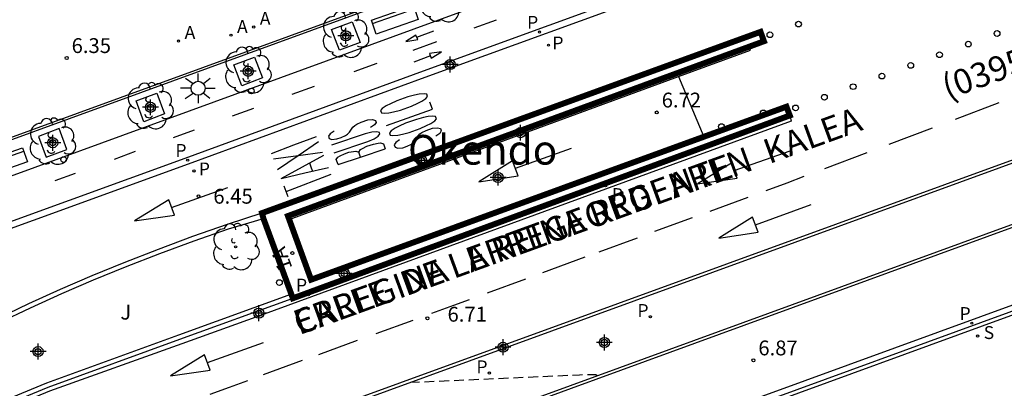
# Model space of a CAD drawing. Units: metres. Extents: x 582394 to 582744, y 4797039 to 4797290.
# Drawn here: x 582566 to 582615, y 4797182 to 4797200 of the extents above; entities that cross this region are included whole.
import ezdxf
from ezdxf.enums import TextEntityAlignment as Align

# ---------------------------------------------------------------- set-up
doc = ezdxf.new("R2010")
doc.units = ezdxf.units.M
doc.linetypes.add('TRAZOS_NORMALES', pattern=[0.75, 0.5, -0.25])
for name, color, linetype in [('020195', 30, 'TRAZOS_NORMALES'), ('020204', 9, 'Continuous'), ('020308', 9, 'Continuous'), ('060112', 1, 'Continuous'), ('060113', 4, 'Continuous'), ('060126', 9, 'Continuous'), ('070105', 6, 'Continuous'), ('080202', 9, 'Continuous'), ('080302', 9, 'Continuous'), ('080304', 9, 'Continuous'), ('080306', 9, 'Continuous'), ('080308', 9, 'Continuous'), ('080312', 8, 'Continuous'), ('090202', 1, 'Continuous'), ('100101', 9, 'Continuous'), ('100105', 3, 'Continuous'), ('100202', 3, 'Continuous'), ('100302', 7, 'Continuous'), ('200205', 4, 'Continuous'), ('200305', 4, 'Continuous'), ('210102', 4, 'Continuous'), ('210203', 4, 'Continuous'), ('210204', 9, 'Continuous'), ('210205', 4, 'Continuous'), ('210303', 4, 'Continuous'), ('210304', 9, 'Continuous'), ('210305', 4, 'Continuous'), ('250206', 9, 'Continuous'), ('260101', 9, 'Continuous'), ('260202', 9, 'Continuous'), ('C_Edificios', 5, 'Continuous'), ('Centroides', 1, 'Continuous')]:
    doc.layers.add(name, color=color, linetype=linetype)
doc.layers.add('080128', color=7, linetype='Continuous', lineweight=30)
doc.styles.add('ARIAL', font='arial.ttf', dxfattribs={"height": 1})
doc.styles.add('ARIALI', font='ariali.ttf', dxfattribs={"height": 1})
doc.styles.add('ROMANS', font='romans__.ttf', dxfattribs={"height": 1})
doc.styles.get("Standard").update_dxf_attribs({"font": 'arial.ttf'})

# ---------------------------------------------------------------- blocks, each defined once
blk = doc.blocks.new('Centroide')
for points in [[(0.402, 0), (-0.402, 0)], [(0, -0.402), (0, 0.402)]]:
    blk.add_lwpolyline(points)
for radius in [0.256, 0.159]:
    blk.add_circle((0, 0), radius)
blk = doc.blocks.new('PLUVI3')
blk.add_circle((0, 0), 0.055)
blk = doc.blocks.new('BloquePortal')
blk.add_circle((0, 0), 0.075)
at = {"flags": 5}
blk.add_attdef('INDICE', text='', height=0.75, dxfattribs=at).set_placement((0, 0), align=Align.MIDDLE_CENTER)
blk = doc.blocks.new('COTAPU')
blk.add_circle((0, 0), 0.075)
blk = doc.blocks.new('PLUVI2')
blk.add_circle((0, 0), 0.055)
blk = doc.blocks.new('ABAS')
blk.add_circle((0, 0), 0.055)
blk = doc.blocks.new('ARBOL')
blk.add_circle((0, 0), 0.0587)
for centre, radius, start, end in [((-0.28, 0.855), 0.3, 359.2878, 173.6078), ((0.097, 0.97), 0.21, 23.1565, 160.4665), ((0.438, 0.881), 0.24, 301.578, 139.328), ((-0.564, 0.381), 0.532, 92.28, 254.58), ((0.656, 0.288), 0.443, 319.8556, 114.7656), ((-0.091, 0.321), 0.12, 119.14, 310.56), ((0.819, -0.249), 0.383, 235.5275, 62.0275), ((-0.556, -0.339), 0.555, 142.64, 266.54), ((-0.039, -0.384), 0.21, 189.64, 323.88), ((-0.301, -0.676), 0.45, 213.78, 295.32), ((0.299, -0.624), 0.532, 224.67, 0.24)]:
    blk.add_arc(centre, radius, start, end)
blk = doc.blocks.new('HUEPIV')
blk.add_circle((0, 0), 0.145)
blk = doc.blocks.new('SANEA')
blk.add_circle((0, 0), 0.055)
blk = doc.blocks.new('BANCO')
blk.add_line((1.125, 0.1875), (-1.125, 0.1875))
blk.add_lwpolyline([(1.125, 0.75), (1.125, 0), (-1.125, 0), (-1.125, 0.75)], close=True)
blk = doc.blocks.new('FAROLA')
for p, q in [((-0.63, 0.51), (-0.255, 0.245)), ((0, 0.355), (0, 0.755)), ((-0.355, 0), (-0.895, 0)), ((0.605, 0.49), (0.276, 0.223)), ((0.355, 0), (0.855, 0)), ((-0.65, -0.52), (-0.255, -0.24)), ((0, -0.355), (0, -0.755)), ((0.585, -0.52), (0.256, -0.246))]:
    blk.add_line(p, q)
blk.add_circle((0, 0), 0.355)

msp = doc.modelspace()

# ---------------------------------------------------------------- linework, layer by layer
at = {"layer": '020195', "elevation": 7.14, "flags": 128}
msp.add_lwpolyline([(582594.673, 4797182.26), (582594.606, 4797182.309), (582594.541, 4797182.317), (582593.789, 4797182.301), (582585.263, 4797181.917)], dxfattribs=at)
at = {"layer": '060112', "flags": 128}
for points in [[(582546.917, 4797185.774), (582546.935, 4797185.754), (582590.041, 4797201.505), (582626.97, 4797214.975), (582629.761, 4797216.053), (582629.905, 4797216.124), (582630.852, 4797217.557), (582634.026, 4797218.719)], [(582628.948, 4797213.379), (582628.866, 4797213.353), (582611.276, 4797206.907), (582585.882, 4797197.656), (582573.851, 4797193.252), (582544.791, 4797182.693), (582542.725, 4797181.942)]]:
    msp.add_lwpolyline(points, dxfattribs=at)
at = {"layer": '060113', "flags": 128}
for points in [[(582542.725, 4797181.942), (582542.875, 4797181.66), (582574.027, 4797192.971), (582585.984, 4797197.359), (582610.874, 4797206.405), (582629.006, 4797213.063), (582628.948, 4797213.379)], [(582598.792, 4797197.39), (582602.428, 4797198.728), (582602.344, 4797198.895)], [(582579.124, 4797190.156), (582598.792, 4797197.39)], [(582604.409, 4797195.422), (582604.486, 4797195.142), (582577.855, 4797185.382), (582573.693, 4797183.884), (582567.017, 4797181.49), (582561.711, 4797179.288), (582560.199, 4797178.365), (582558.724, 4797177.382), (582557.322, 4797176.365), (582555.96, 4797175.293), (582555.81, 4797175.438)], [(582625.279, 4797189.336), (582591.768, 4797177.127), (582570.691, 4797169.431), (582569.843, 4797169.078), (582569.015, 4797168.678), (582568.211, 4797168.233), (582567.851, 4797168.015), (582567.496, 4797167.787), (582567.147, 4797167.551), (582566.805, 4797167.306), (582566.468, 4797167.052), (582566.139, 4797166.79), (582565.815, 4797166.519), (582565.499, 4797166.241)]]:
    msp.add_lwpolyline(points, dxfattribs=at)
at = {"layer": '060126', "flags": 128}
msp.add_lwpolyline([(582598.792, 4797197.39), (582600.06, 4797194.343)], dxfattribs=at)
at = {"layer": '070105', "flags": 128}
for points in [[(582602.344, 4797198.895), (582603.104, 4797199.174), (582602.932, 4797199.65), (582577.745, 4797190.487), (582575.986, 4797189.908), (582574.237, 4797189.296), (582572.5, 4797188.652), (582570.774, 4797187.978), (582569.156, 4797187.311), (582567.549, 4797186.617), (582565.954, 4797185.896), (582564.372, 4797185.147)], [(582579.124, 4797190.156), (582579.057, 4797190.341), (582602.344, 4797198.895)], [(582623.246, 4797195.935), (582573.683, 4797177.873), (582563.803, 4797173.918)], [(582604.409, 4797195.422), (582604.241, 4797195.866), (582600.06, 4797194.343)], [(582555.81, 4797175.438), (582555.965, 4797175.645), (582557.203, 4797176.621), (582558.483, 4797177.539), (582559.616, 4797178.281), (582560.776, 4797178.979), (582561.962, 4797179.631), (582566.937, 4797181.684), (582573.599, 4797184.113), (582579.266, 4797186.166), (582604.409, 4797195.422)], [(582600.06, 4797194.343), (582580.227, 4797187.121), (582579.124, 4797190.156)], [(582565.022, 4797171.275), (582585.862, 4797178.882), (582593.388, 4797181.631), (582624.35, 4797192.937)], [(582569.393, 4797168.354), (582570.06, 4797168.728), (582570.74, 4797169.076), (582571.434, 4797169.397), (582591.58, 4797176.757), (582626.025, 4797189.324)]]:
    msp.add_lwpolyline(points, dxfattribs=at)
at = {"layer": '080128', "const_width": 0.3, "flags": 128}
msp.add_lwpolyline([(582577.745, 4797190.487), (582577.816, 4797190.22), (582579.23, 4797186.382), (582579.304, 4797186.18), (582604.409, 4797195.422), (582604.241, 4797195.866), (582580.227, 4797187.121), (582579.057, 4797190.341), (582603.104, 4797199.174), (582602.932, 4797199.65), (582577.745, 4797190.487)], dxfattribs=at)
at = {"layer": '100101', "flags": 128}
for points in [[(582582.304, 4797200.163), (582582.698, 4797199.112), (582581.653, 4797198.72), (582581.259, 4797199.771), (582582.304, 4797200.163)], [(582577.371, 4797198.37), (582577.765, 4797197.319), (582576.72, 4797196.927), (582576.326, 4797197.978), (582577.371, 4797198.37)], [(582572.432, 4797196.552), (582572.826, 4797195.501), (582571.781, 4797195.109), (582571.388, 4797196.16), (582572.432, 4797196.552)], [(582567.497, 4797194.757), (582566.452, 4797194.365), (582566.846, 4797193.315), (582567.891, 4797193.706), (582567.497, 4797194.757)]]:
    msp.add_lwpolyline(points, dxfattribs=at)
at = {"layer": '100105', "flags": 128}
for points in [[(582623.297, 4797195.794), (582573.739, 4797177.734), (582565.364, 4797174.381), (582566.128, 4797171.839), (582585.81, 4797179.022), (582593.336, 4797181.772), (582624.298, 4797193.078)], [(582577.816, 4797190.22), (582579.23, 4797186.382), (582573.524, 4797184.319), (582566.862, 4797181.891), (582561.879, 4797179.834)], [(582564.474, 4797184.951), (582566.047, 4797185.696), (582567.638, 4797186.416), (582569.241, 4797187.109), (582570.856, 4797187.773), (582572.578, 4797188.447), (582574.311, 4797189.089), (582576.056, 4797189.699), (582577.816, 4797190.22)], [(582626.093, 4797189.136), (582591.648, 4797176.57), (582571.518, 4797169.216), (582570.828, 4797168.896), (582570.154, 4797168.551), (582569.494, 4797168.182), (582568.848, 4797167.787), (582568.218, 4797167.368), (582567.678, 4797166.98), (582567.152, 4797166.575), (582566.64, 4797166.153), (582566.142, 4797165.713), (582565.659, 4797165.257), (582565.07, 4797164.63)]]:
    msp.add_lwpolyline(points, dxfattribs=at)
at = {"layer": '210102', "flags": 128}
msp.add_lwpolyline([(582626.138, 4797216.606), (582626.182, 4797216.484), (582585.475, 4797201.642), (582547.105, 4797187.642), (582547.053, 4797187.761), (582585.431, 4797201.764), (582626.138, 4797216.606)], dxfattribs=at)
at = {"layer": '260101', "flags": 128}
for points in [[(582588.46, 4797199.85), (582589.59, 4797200.26)], [(582585.57, 4797199.374), (582586.421, 4797199.694)], [(582585.615, 4797199.259), (582585.525, 4797199.489), (582585.012, 4797199.159), (582585.615, 4797199.259)], [(582585.38, 4797198.72), (582586.58, 4797199.16)], [(582586.255, 4797198.432), (582585.409, 4797198.117)], [(582586.211, 4797198.547), (582586.299, 4797198.318), (582586.809, 4797198.645), (582586.211, 4797198.547)], [(582582.4, 4797197.64), (582583.57, 4797198.06)], [(582579.27, 4797196.5), (582580.39, 4797196.91)], [(582583.778, 4797195.557), (582583.914, 4797195.539), (582584.158, 4797195.559), (582584.392, 4797195.608), (582584.737, 4797195.697), (582585.293, 4797195.894), (582585.615, 4797196.041), (582585.826, 4797196.149), (582586.026, 4797196.285), (582586.114, 4797196.383), (582586.068, 4797196.498), (582585.934, 4797196.517), (582585.688, 4797196.497), (582585.456, 4797196.447), (582585.109, 4797196.358), (582584.553, 4797196.161), (582584.231, 4797196.014), (582584.02, 4797195.907), (582583.821, 4797195.77), (582583.732, 4797195.673), (582583.778, 4797195.557)], [(582576.25, 4797195.4), (582577.33, 4797195.79)], [(582584.033, 4797194.919), (582586.366, 4797195.743), (582586.229, 4797196.092)], [(582612.78, 4797195.24), (582614.98, 4797196.07)], [(582581.391, 4797194.632), (582581.185, 4797194.499), (582581.1, 4797194.376), (582581.138, 4797194.263), (582581.279, 4797194.216), (582581.526, 4797194.236), (582581.752, 4797194.313), (582581.969, 4797194.417), (582582.072, 4797194.483), (582582.167, 4797194.578), (582582.337, 4797194.824), (582582.429, 4797194.918), (582582.534, 4797194.984), (582582.75, 4797195.088), (582583.09, 4797195.203), (582583.335, 4797195.223), (582583.478, 4797195.176), (582583.516, 4797195.064), (582583.431, 4797194.941), (582583.224, 4797194.808)], [(582584.227, 4797194.425), (582584.361, 4797194.406), (582584.607, 4797194.428), (582584.841, 4797194.477), (582585.186, 4797194.566), (582585.742, 4797194.762), (582586.064, 4797194.909), (582586.275, 4797195.017), (582586.475, 4797195.153), (582586.563, 4797195.251), (582586.517, 4797195.367), (582586.383, 4797195.386), (582586.137, 4797195.364), (582585.903, 4797195.315), (582585.558, 4797195.226), (582585.002, 4797195.03), (582584.68, 4797194.883), (582584.469, 4797194.775), (582584.269, 4797194.639), (582584.181, 4797194.541), (582584.227, 4797194.425)], [(582573.27, 4797194.31), (582574.34, 4797194.7)], [(582584.698, 4797194.196), (582584.499, 4797194.06), (582584.421, 4797193.932), (582584.468, 4797193.817), (582584.614, 4797193.769), (582584.859, 4797193.79), (582585.082, 4797193.868), (582585.293, 4797193.976), (582585.393, 4797194.044), (582585.481, 4797194.142), (582585.634, 4797194.394), (582585.724, 4797194.492), (582585.822, 4797194.56), (582586.033, 4797194.668), (582586.367, 4797194.785), (582586.612, 4797194.806), (582586.758, 4797194.758), (582586.804, 4797194.642), (582586.726, 4797194.515), (582586.528, 4797194.379)], [(582609.43, 4797193.97), (582611.62, 4797194.8)], [(582578.223, 4797193.501), (582579.36, 4797193.934), (582580.5, 4797194.367)], [(582581.386, 4797193.529), (582583.085, 4797194.101), (582583.415, 4797194.243), (582583.622, 4797194.376), (582583.706, 4797194.499), (582583.687, 4797194.555), (582583.545, 4797194.602), (582583.299, 4797194.582), (582582.951, 4797194.496), (582581.252, 4797193.924)], [(582578.534, 4797192.696), (582579.569, 4797193.397), (582580.602, 4797194.099)], [(582581.587, 4797192.937), (582582.776, 4797193.337), (582583.964, 4797193.736)], [(582582.718, 4797193.317), (582582.633, 4797193.572), (582582.718, 4797193.695), (582582.82, 4797193.761), (582583.038, 4797193.865), (582583.378, 4797193.979), (582583.613, 4797194.027), (582583.736, 4797194.037), (582583.879, 4797193.991), (582583.964, 4797193.736)], [(582590.55, 4797192.755), (582593.38, 4797193.764)], [(582570.29, 4797193.22), (582571.35, 4797193.61)], [(582578.327, 4797193.232), (582579.569, 4797193.397), (582580.81, 4797193.562)], [(582578.711, 4797192.235), (582579.79, 4797192.821), (582580.868, 4797193.409)], [(582581.587, 4797192.937), (582581.501, 4797193.19), (582581.584, 4797193.313), (582581.689, 4797193.379), (582581.906, 4797193.485), (582582.132, 4797193.56), (582582.367, 4797193.608), (582582.49, 4797193.618), (582582.633, 4797193.572)], [(582601.602, 4797192.638), (582604.424, 4797193.641)], [(582606.18, 4797192.74), (582608.32, 4797193.55)], [(582578.711, 4797192.235), (582579.909, 4797192.516), (582581.105, 4797192.795)], [(582580.303, 4797192.622), (582580.23, 4797192.813), (582580.154, 4797193.005)], [(582590.691, 4797192.372), (582590.409, 4797193.137), (582588.696, 4797192.074), (582590.691, 4797192.372)], [(582601.743, 4797192.256), (582601.462, 4797193.018), (582599.754, 4797191.961), (582601.743, 4797192.256)], [(582567.3, 4797192.13), (582568.33, 4797192.51)], [(582578.963, 4797191.584), (582581.238, 4797192.449)], [(582603.21, 4797191.63), (582604.28, 4797192.02), (582605.14, 4797192.35)], [(582573.175, 4797190.773), (582576.019, 4797191.787)], [(582579.067, 4797191.314), (582578.963, 4797191.584), (582578.859, 4797191.852)], [(582600.38, 4797190.59), (582602.31, 4797191.3)], [(582573.317, 4797190.388), (582573.033, 4797191.157), (582571.311, 4797190.088), (582573.317, 4797190.388)], [(582602.673, 4797189.9), (582605.49, 4797190.915)], [(582597.6, 4797189.57), (582599.49, 4797190.26)], [(582602.816, 4797189.519), (582602.531, 4797190.28), (582600.828, 4797189.215), (582602.816, 4797189.519)], [(582594.78, 4797188.53), (582596.71, 4797189.24)], [(582591.93, 4797187.48), (582594.08, 4797188.27)], [(582589.14, 4797186.46), (582591.08, 4797187.17)], [(582586.33, 4797185.43), (582587.43, 4797185.83), (582588.23, 4797186.12)], [(582583.51, 4797184.4), (582585.38, 4797185.08)], [(582574.986, 4797182.936), (582577.823, 4797183.938)], [(582580.61, 4797183.34), (582582.57, 4797184.06)], [(582575.127, 4797182.553), (582574.846, 4797183.319), (582573.127, 4797182.261), (582575.127, 4797182.553)], [(582577.82, 4797182.32), (582579.8, 4797183.05)], [(582575.13, 4797181.34), (582576.1, 4797181.69), (582577.03, 4797182.03)]]:
    msp.add_lwpolyline(points, dxfattribs=at)

# ---------------------------------------------------------------- block references
at = {"layer": '020204', "rotation": 359.9987685839998}
for p in [(582567.878, 4797198.329, 6.347), (582597.688, 4797195.577, 6.718), (582574.538, 4797191.339, 6.448), (582586.104, 4797185.169, 6.71), (582602.571, 4797183.046, 6.874)]:
    msp.add_blockref('COTAPU', p, dxfattribs=at)
at = {"layer": '080202', "rotation": 359.9987685839998}
msp.add_blockref('BloquePortal', (582579.279, 4797188.464), dxfattribs=at)
at = {"layer": '090202', "rotation": 199.2314430123013}
for p in [(582584.334, 4797200.612), (582564.587, 4797193.418)]:
    msp.add_blockref('BANCO', p, dxfattribs=at)
at = {"layer": '100202', "rotation": 359.9987685839998}
for p in [(582586.866, 4797201.311), (582581.949, 4797199.516), (582577.016, 4797197.723), (582572.077, 4797195.905), (582567.142, 4797194.11), (582576.41, 4797188.782)]:
    msp.add_blockref('ARBOL', p, dxfattribs=at)
at = {"layer": '200205', "rotation": 359.9987685839998}
for p in [(582577.328, 4797199.893, 6.461), (582573.53, 4797199.184, 6.411), (582576.178, 4797199.481, 6.45)]:
    msp.add_blockref('ABAS', p, dxfattribs=at)
at = {"layer": '210203', "rotation": 359.9987685839998}
for p in [(582592.217, 4797198.978, 6.637), (582574.309, 4797192.617, 6.405), (582597.365, 4797185.247, 7.205), (582589.232, 4797182.4, 7.096)]:
    msp.add_blockref('PLUVI2', p, dxfattribs=at)
at = {"layer": '210204', "rotation": 359.9987685839998}
msp.add_blockref('SANEA', (582613.9, 4797184.272, 7.367), dxfattribs=at)
at = {"layer": '210205', "rotation": 359.9987685839998}
for p in [(582591.762, 4797199.641, 6.597), (582573.994, 4797193.164, 6.37), (582595.103, 4797191.874, 6.754), (582580.088, 4797186.355, 6.595), (582613.608, 4797184.92, 6.994)]:
    msp.add_blockref('PLUVI3', p, dxfattribs=at)
at = {"layer": '250206', "rotation": 359.9987685839998}
msp.add_blockref('FAROLA', (582574.519, 4797196.796), dxfattribs=at)
at = {"layer": '260202', "rotation": 359.9987685839998}
for p in [(582604.848, 4797200.04), (582614.883, 4797199.566), (582603.405, 4797199.505), (582613.429, 4797199.029), (582611.974, 4797198.491), (582610.52, 4797197.954), (582609.065, 4797197.416), (582577.207, 4797196.659), (582607.611, 4797196.879), (582606.156, 4797196.341), (582603.069, 4797195.553), (582604.702, 4797195.804), (582600.96, 4797194.86), (582567.727, 4797193.191), (582578.626, 4797186.976)]:
    msp.add_blockref('HUEPIV', p, dxfattribs=at)
at = {"layer": 'C_Edificios', "rotation": 359.9987685839998}
msp.add_blockref('Centroide', (582585.803, 4797193.142), dxfattribs=at)
at = {"layer": 'Centroides', "rotation": 359.9987685839998}
for p in [(582581.982, 4797199.445), (582587.252, 4797197.995), (582577.052, 4797197.655), (582572.112, 4797195.835), (582590.802, 4797194.555), (582567.173, 4797194.045), (582589.672, 4797192.285), (582581.902, 4797187.435), (582577.582, 4797185.425), (582595.042, 4797183.945), (582566.432, 4797183.486), (582589.922, 4797183.705)]:
    msp.add_blockref('Centroide', p, dxfattribs=at)

# ---------------------------------------------------------------- texts
at = {"layer": '020308', "style": 'ARIAL'}
for s, p in [('6.35', (582568.128, 4797198.579)), ('6.72', (582597.938, 4797195.827)), ('6.45', (582575.288, 4797190.964)), ('6.71', (582587.118, 4797184.999)), ('6.87', (582602.821, 4797183.296))]:
    msp.add_text(s, height=0.75, rotation=359.9988, dxfattribs=at).set_placement(p)
at = {"layer": '080302', "style": 'ARIAL'}
msp.add_text('(03950)', height=1.25, rotation=20, dxfattribs=at).set_placement((582612.386, 4797196.217))
at = {"layer": '080304', "style": 'ARIALI'}
msp.add_text('Okendo', height=1.5, dxfattribs=at).set_placement((582585.125, 4797192.937))
at = {"layer": '080306', "style": 'ARIALI'}
msp.add_text('ERREGINA   ERREGEORDEAREN  KALEA', height=1.25, rotation=20.0158, dxfattribs=at).set_placement((582579.625, 4797184.311))
at = {"layer": '080308', "style": 'ARIALI'}
msp.add_text('1A', height=0.75, rotation=109.9988, dxfattribs=at).set_placement((582579.291, 4797187.723))
at = {"layer": '080312', "style": 'ARIALI'}
msp.add_text('CALLE  DE LA REINA REGENTE', height=1.25, rotation=20.0158, dxfattribs=at).set_placement((582579.625, 4797184.311))
at = {"layer": '100302', "style": 'ARIAL'}
msp.add_text('J', height=0.75, rotation=359.9988, dxfattribs=at).set_placement((582570.592, 4797185.104))
at = {"layer": '200305', "style": 'ROMANS'}
for p in [(582577.635, 4797200.005), (582576.485, 4797199.593), (582573.837, 4797199.296)]:
    msp.add_text('A', height=0.65, rotation=359.9988, dxfattribs=at).set_placement(p)
at = {"layer": '210303', "style": 'ROMANS'}
for p in [(582592.414, 4797198.763), (582574.554, 4797192.395), (582596.712, 4797185.237), (582588.579, 4797182.39)]:
    msp.add_text('P', height=0.65, rotation=359.9988, dxfattribs=at).set_placement(p)
at = {"layer": '210304', "style": 'ROMANS'}
msp.add_text('S', height=0.65, rotation=359.9988, dxfattribs=at).set_placement((582614.206, 4797184.122))
at = {"layer": '210305', "style": 'ROMANS'}
for p in [(582591.139, 4797199.805), (582573.371, 4797193.329), (582595.42, 4797191.098), (582579.465, 4797186.52), (582612.985, 4797185.084)]:
    msp.add_text('P', height=0.65, rotation=359.9988, dxfattribs=at).set_placement(p)

doc.saveas('drawing.dxf')
